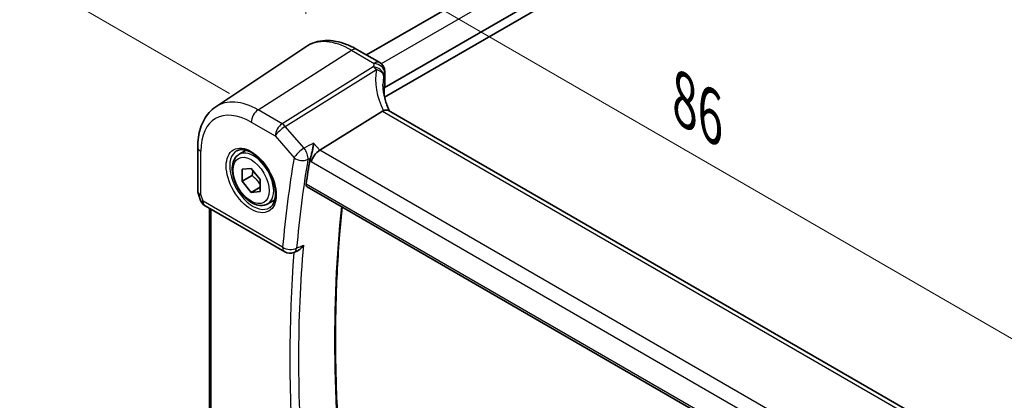
# Model space of a CAD drawing. Units: millimetres. Extents: x 22 to 2994, y 12 to 574.
# Drawn here: x 75 to 152, y 223 to 253 of the extents above; entities that cross this region are included whole.
import ezdxf

# ---------------------------------------------------------------- set-up
doc = ezdxf.new("R2010")
doc.units = ezdxf.units.MM
doc.header["$LTSCALE"] = 1.5
doc.layers.get('Defpoints').update_dxf_attribs({"lineweight": 25})
for name, color, linetype, lineweight in [('Dimension (ISO)', 7, 'Continuous', 18), ('Visible (ISO)', 7, 'Continuous', 35), ('Visible Narrow (ISO)', 7, 'Continuous', 25)]:
    doc.layers.add(name, color=color, linetype=linetype, lineweight=lineweight)
doc.styles.add('Note Text (TK)', font='MS PGothic.ttf')
doc.dimstyles.new('Default - Method 1b (TK)', dxfattribs={"dimscale": 1.5, "dimtxt": 2.5, "dimasz": 2.5, "dimexe": 1, "dimexo": 1.5, "dimgap": 1, "dimtad": 1, "dimtoh": 1, "dimrnd": 1e-08, "dimdsep": 46, "dimtxsty": 'Note Text (TK)', "dimcen": 0.09, "dimdle": 5, "dimclrd": 100, "dimclre": 100, "dimclrt": 7, "dimadec": 1, "dimazin": 1, "dimtfac": 1, "dimtmove": 0, "dimatfit": 3, "dimfxl": 0, "dimtolj": 1, "dimlwd": -1, "dimlwe": -1, "dimarcsym": 0})

# ---------------------------------------------------------------- blocks, each defined once
blk = doc.blocks.new('*D5')
at = {"layer": 'Defpoints', "color": 0, "transparency": 16777216}
for p in [(184.111, 298.583), (76.015, 256.086), (93.259, 246.13)]:
    blk.add_point(p, dxfattribs=at)
at = {"layer": 'Dimension (ISO)', "color": 100, "transparency": 16777216}
for p, q in [((181.861, 299.882), (165.366, 309.406)), ((163.619, 306.665), (79.262, 257.961)), ((91.009, 247.429), (74.515, 256.952))]:
    blk.add_line(p, q, dxfattribs=at)
for points in [[(163.306, 307.206), (163.931, 306.123), (166.866, 308.54)], [(78.95, 258.503), (79.575, 257.42), (76.015, 256.086)]]:
    blk.add_solid(points, dxfattribs=at)
at = {"layer": 'Dimension (ISO)', "color": 7, "transparency": 16777216, "insert": (116.465, 283.327), "char_height": 3.75, "attachment_point": 4, "rotation": 30.00002, "style": 'Note Text (TK)'}
blk.add_mtext('\\A1;{\\Q-30.000;\\W0.816;\\H0.816x; \\fＭＳ Ｐゴシック|b0|i0;\\H3.7310;130}', dxfattribs=at)
blk = doc.blocks.new('*D6')
at = {"layer": 'Defpoints', "color": 0, "transparency": 16777216}
for p in [(97.009, 260.219), (97.009, 251.087), (156.444, 212.908)]:
    blk.add_point(p, dxfattribs=at)
at = {"layer": 'Dimension (ISO)', "color": 100, "transparency": 16777216}
for p, q in [((97.009, 253.685), (97.009, 261.951)), ((153.196, 227.779), (100.257, 258.344)), ((156.444, 215.506), (156.444, 227.636))]:
    blk.add_line(p, q, dxfattribs=at)
for points in [[(100.569, 258.885), (99.944, 257.803), (97.009, 260.219)], [(153.508, 228.32), (152.883, 227.238), (156.444, 225.904)]]:
    blk.add_solid(points, dxfattribs=at)
at = {"layer": 'Dimension (ISO)', "color": 7, "transparency": 16777216, "insert": (126.113, 247.302), "char_height": 3.75, "attachment_point": 4, "rotation": 330, "style": 'Note Text (TK)'}
blk.add_mtext('\\A1;{\\Q-30.000;\\W0.816;\\H0.816x; \\fＭＳ Ｐゴシック|b0|i0;\\H3.7310;86}', dxfattribs=at)

msp = doc.modelspace()

# ---------------------------------------------------------------- linework, layer by layer
at = {"layer": 'Visible (ISO)'}
for p, q in [((175.5015, 292.9969), (101.7966, 250.4434)), ((178.8503, 291.5363), (103.1825, 247.8495)), ((178.9473, 290.8575), (103.2066, 247.1285)), ((89.9374, 246.3752), (97.0089, 251.0868)), ((101.0429, 250.8785), (102.8352, 249.8437)), ((103.2352, 249.1509), (103.2352, 248.0479)), ((103.1825, 247.8495), (103.1825, 247.2778)), ((103.059, 246.0359), (98.1196, 242.9586)), ((145.8495, 221.6365), (103.5318, 246.0686)), ((88.5208, 243.2038), (88.5208, 239.7562)), ((91.7751, 242.6368), (92.3265, 242.9551)), ((92.0146, 241.4634), (92.7201, 241.5308)), ((92.0179, 240.5188), (92.0146, 241.4634)), ((92.7957, 240.9678), (92.0179, 240.5188)), ((92.7201, 241.5308), (93.4288, 240.6535)), ((92.7266, 239.6414), (92.0179, 240.5188)), ((93.4288, 240.6535), (93.4321, 239.7088)), ((97.1182, 240.0927), (140.2966, 215.1637)), ((88.5515, 239.5739), (88.7442, 239.0177)), ((93.4309, 240.0481), (92.7266, 239.6414)), ((93.4321, 239.7088), (92.7266, 239.6414)), ((89.1001, 238.5867), (95.363, 234.9708)), ((94.0251, 238.7396), (94.5765, 239.058)), ((89.431, 221.6893), (89.431, 238.3957)), ((96.0801, 234.9292), (96.337, 235.0401))]:
    msp.add_line(p, q, dxfattribs=at)
for centre, start, end in [((102.4352, 249.1509), 0.000072, 60.000072), ((89.5001, 239.2795), 199.106656, 240.000072), ((95.763, 235.6637), 240.000072, 293.351491)]:
    msp.add_arc(centre, 0.8, start, end, dxfattribs=at)
for centre, major_axis, ratio, start_param, end_param in [((108.0869, 247.3671), (4.9991, 0.1567), 0.5971336, 2.8962556, 2.9270558), ((102.4352, 248.0318), (-0.7999, -0.0251), 0.5971336, 2.8962556, 3.1228775), ((104.2219, 244.7464), (-1.2047, 1.2571), 0.3799393, 6.1091761, 6.2035868), ((98.0158, 242.4004), (-0.5152, -0.6239), 0.4311672, 4.0517881, 5.5702246), ((178.681, 178.7111), (-58.3992, 101.1503), 0.5773503, 0.6112216, 0.6331809)]:
    msp.add_ellipse(centre, major_axis=major_axis, ratio=ratio, start_param=start_param, end_param=end_param, dxfattribs=at)
for points, knots in [([(101.0429, 250.8785), (100.7713, 251.0353), (100.4957, 251.1687), (99.9401, 251.383), (99.6602, 251.4638), (99.1007, 251.5663), (98.8211, 251.5878), (98.2704, 251.5637), (97.9993, 251.5179), (97.4812, 251.3547), (97.2344, 251.2371), (97.0089, 251.0868)], [4.71238898, 4.71238898, 4.71238898, 4.71238898, 4.8768816, 4.8768816, 5.04137422, 5.04137422, 5.20586684, 5.20586684, 5.37035946, 5.37035946, 5.53485209, 5.53485209, 5.53485209, 5.53485209]), ([(103.5961, 246.0315), (103.5367, 246.1562), (103.4823, 246.2814), (103.3752, 246.554), (103.3245, 246.7015), (103.2376, 246.9946), (103.2015, 247.1403), (103.1439, 247.4286), (103.1225, 247.5712), (103.094, 247.8517), (103.0869, 247.9897), (103.0869, 248.1247)], [-1.35577496, -1.35577496, -1.35577496, -1.35577496, -1.27638109, -1.27638109, -1.18279936, -1.18279936, -1.08921763, -1.08921763, -0.99563591, -0.99563591, -0.90205418, -0.90205418, -0.90205418, -0.90205418]), ([(103.1825, 247.2778), (103.1825, 247.2675), (103.1821, 247.256), (103.1813, 247.2434), (103.1813, 247.2431), (103.1813, 247.2427)], [0.1569305982, 0.1569305982, 0.1569305982, 0.1569305982, 0.1607370774, 0.1607370774, 0.1608385909, 0.1608385909, 0.1608385909, 0.1608385909]), ([(88.5208, 243.2038), (88.5208, 243.467), (88.5378, 243.7242), (88.6082, 244.2224), (88.6616, 244.4636), (88.8073, 244.9248), (88.8998, 245.145), (89.1263, 245.5571), (89.2605, 245.749), (89.57, 246.0942), (89.7454, 246.2472), (89.9374, 246.3752)], [0, 0, 0, 0, 0.14966664, 0.14966664, 0.29933329, 0.29933329, 0.44899993, 0.44899993, 0.59866658, 0.59866658, 0.74833322, 0.74833322, 0.74833322, 0.74833322]), ([(103.5318, 246.0686), (103.4854, 246.0954), (103.4277, 246.1091), (103.3246, 246.1095), (103.2857, 246.1057), (103.2041, 246.0903), (103.1617, 246.0787), (103.1181, 246.0638)], [0.052403539, 0.052403539, 0.052403539, 0.052403539, 0.075847635, 0.075847635, 0.088702624, 0.088702624, 0.101591527, 0.101591527, 0.101591527, 0.101591527]), ([(97.6296, 243.5244), (97.6295, 243.5229), (97.6293, 243.5213), (97.6198, 243.4274), (97.6069, 243.3281), (97.5754, 243.1264), (97.5569, 243.0231), (97.5121, 242.8064), (97.4851, 242.6915), (97.4322, 242.4997), (97.4078, 242.4209), (97.3826, 242.3511)], [-0.00055375, -0.00055375, -0.00055375, -0.00055375, 0, 0, 0.03369012, 0.03369012, 0.0659607, 0.0659607, 0.10085158, 0.10085158, 0.12725276, 0.12725276, 0.12725276, 0.12725276]), ([(94.0251, 238.7396), (93.9037, 238.6695), (93.7662, 238.6283), (93.4696, 238.6032), (93.3097, 238.6241), (92.9718, 238.7272), (92.7935, 238.8174), (92.4443, 239.0581), (92.2739, 239.2107), (91.9616, 239.5588), (91.8197, 239.754), (91.5767, 240.1677), (91.4753, 240.386), (91.3225, 240.8271), (91.2712, 241.0498), (91.2262, 241.4808), (91.2329, 241.689), (91.3114, 242.0662), (91.3819, 242.2367), (91.5656, 242.4835), (91.6632, 242.5721), (91.7751, 242.6368)], [3.931011, 3.931011, 3.931011, 3.931011, 4.1960418, 4.1960418, 4.4850073, 4.4850073, 4.813053, 4.813053, 5.1521159, 5.1521159, 5.4885795, 5.4885795, 5.8234315, 5.8234315, 6.1596599, 6.1596599, 6.4986652, 6.4986652, 6.8283584, 6.8283584, 7.0726037, 7.0726037, 7.0726037, 7.0726037]), ([(91.6018, 242.9175), (91.7435, 242.9914), (91.9138, 243.0214), (92.2787, 242.9792), (92.4639, 242.9213), (92.8397, 242.7306), (93.0294, 242.6011), (93.3988, 242.2804), (93.5784, 242.0891), (93.908, 241.6628), (94.0578, 241.4276), (94.3107, 240.9385), (94.4138, 240.6846), (94.5625, 240.1863), (94.6083, 239.9419), (94.6402, 239.4898), (94.6267, 239.282), (94.5472, 238.9224), (94.4812, 238.7716), (94.3346, 238.5687), (94.2626, 238.5007), (94.1816, 238.4492)], [0.8100948, 0.8100948, 0.8100948, 0.8100948, 1.1904807, 1.1904807, 1.5104687, 1.5104687, 1.8174325, 1.8174325, 2.1258709, 2.1258709, 2.4363333, 2.4363333, 2.747228, 2.747228, 3.0567917, 3.0567917, 3.3640199, 3.3640199, 3.6737787, 3.6737787, 3.902297, 3.902297, 3.902297, 3.902297]), ([(97.1182, 240.0927), (97.1176, 240.093), (97.117, 240.0933), (97.0882, 240.1105), (97.066, 240.1386), (97.0423, 240.2118), (97.0405, 240.2566), (97.0471, 240.3028)], [0.037325874, 0.037325874, 0.037325874, 0.037325874, 0.03771812, 0.03771812, 0.056690122, 0.056690122, 0.075260617, 0.075260617, 0.075260617, 0.075260617]), ([(88.5515, 239.5739), (88.5475, 239.5854), (88.5438, 239.5972), (88.5373, 239.6211), (88.5344, 239.6332), (88.5295, 239.6576), (88.5274, 239.6699), (88.5241, 239.6946), (88.5228, 239.707), (88.5212, 239.7317), (88.5208, 239.744), (88.5208, 239.7562)], [-0.93027424, -0.93027424, -0.93027424, -0.93027424, -0.90129917, -0.90129917, -0.8723241, -0.8723241, -0.84334903, -0.84334903, -0.81437396, -0.81437396, -0.78539888, -0.78539888, -0.78539888, -0.78539888]), ([(100.2389, 213.6889), (100.0025, 215.6695), (99.8131, 217.6309), (99.5287, 221.5088), (99.4337, 223.4252), (99.3387, 227.2062), (99.3385, 229.0708), (99.4331, 232.7418), (99.5277, 234.5482), (99.7282, 237.0551), (99.7949, 237.7825), (99.8696, 238.5041)], [6.13624198, 6.13624198, 6.13624198, 6.13624198, 6.19498566, 6.19498566, 6.25373426, 6.25373426, 6.31248287, 6.31248287, 6.37123148, 6.37123148, 6.39549976, 6.39549976, 6.39549976, 6.39549976]), ([(96.337, 235.0401), (96.4082, 235.0708), (96.4789, 235.1156), (96.6494, 235.2543), (96.7446, 235.363), (96.8224, 235.4849), (96.8233, 235.4862), (96.8241, 235.4876)], [-0.070579383, -0.070579383, -0.070579383, -0.070579383, -0.043251084, -0.043251084, 0, 0, 0.000487089, 0.000487089, 0.000487089, 0.000487089])]:
    msp.add_open_spline(points, degree=3, knots=knots, dxfattribs=at)
msp.add_open_spline([(97.3826, 242.3511), (97.3631, 242.2974), (97.3496, 242.2458), (97.3417, 242.199)], degree=3, dxfattribs=at)
for points, weights in [([(92.854, 241.3651), (92.8434, 241.1894), (92.7957, 240.9678)], [1.07257273237, 1.0581267482, 1]), ([(92.7957, 240.9678), (93.2116, 240.6414), (93.4303, 240.2381)], [1, 1.13376850327, 1.03619957677])]:
    msp.add_rational_spline(points, weights, degree=2, dxfattribs=at)
at = {"layer": 'Visible Narrow (ISO)'}
for p, q in [((176.7378, 292.3579), (102.9548, 249.7592)), ((93.2594, 246.1301), (100.6133, 250.8209)), ((100.6133, 250.8209), (102.4056, 249.7861)), ((102.3195, 249.5064), (95.149, 245.0391)), ((95.4017, 244.8244), (102.5722, 249.2917)), ((103.2148, 249.0471), (103.2148, 247.9401)), ((95.149, 245.0391), (93.2594, 246.1301)), ((103.059, 246.0359), (145.5439, 221.5074)), ((92.7233, 245.1683), (94.613, 244.0773)), ((96.8812, 243.116), (95.4017, 244.8244)), ((94.613, 244.0773), (96.0925, 242.3689)), ((98.1196, 242.9586), (97.6296, 243.5244)), ((88.7551, 239.4705), (88.7551, 242.8772)), ((140.7252, 218.3603), (98.1196, 242.9586)), ((97.3417, 242.199), (97.4501, 242.0738)), ((97.4501, 242.0738), (140.0786, 217.4623)), ((140.2733, 215.3462), (97.0471, 240.3028)), ((88.9344, 238.9529), (88.7551, 239.4705)), ((95.1973, 235.3371), (88.9344, 238.9529)), ((89.5774, 221.5779), (89.5774, 238.3111))]:
    msp.add_line(p, q, dxfattribs=at)
for centre, major_axis, ratio, start_param, end_param in [((100.6133, 245.1414), (-3.4779, 6.024), 0.5773503, 5.4977886, 6.3202517), ((100.6429, 250.1857), (0.4, 0.6928), 0.5773511, 0, 0.8377573), ((108.0573, 249.1653), (5.7975, 0.2779), 0.6067273, 2.8859013, 2.9659331), ((102.3491, 248.8712), (0.7777, -0.1876), 0.7827567, 0.1928316, 1.7948378), ((102.3491, 248.8712), (0.423, -0.679), 0.5391687, 1.8741189, 2.3371195), ((102.4352, 249.1509), (0.4, 0.6928), 0.5773511, 0, 0.8377573), ((102.4352, 249.1509), (0.749, -0.281), 0.7692055, 0.2911964, 1.8897422), ((108.31, 247.0671), (-4.9998, 3.9194), 0.7500173, 0.384922, 0.9935302), ((102.3491, 248.8712), (0.7885, -0.135), 0.5751654, 0.1463121, 1.3836328), ((108.0869, 246.6466), (-4.0435, 3.9936), 0.7364354, 0.4822551, 0.6288452), ((108.0869, 248.5301), (-4.9971, -0.2803), 0.6112447, 6.0222858, 6.1023176), ((102.4352, 249.1509), (0.8, 0), 0.5773494, 6.0565635, 6.2831853), ((93.2594, 240.8956), (-3.2054, 5.5519), 0.5773503, 5.4977886, 6.3202517), ((92.7234, 240.5861), (-2.806, 4.8601), 0.5773503, 5.4977886, 7.0685849), ((93.289, 245.4949), (-0.4, -0.6928), 0.5773511, 3.97935, 5.4977864), ((95.1787, 244.4039), (-0.4, -0.6928), 0.5773511, 3.97935, 5.4977864), ((95.1787, 244.4039), (0.6047, 0.5237), 0.2582, 0.9826337, 2.5010701), ((95.1787, 244.4039), (-0.423, 0.679), 0.5391687, 5.0157115, 5.4787121), ((89.3208, 243.2038), (-0.8, 0), 0.5773494, 0, 0.7853974), ((92.8598, 240.6649), (1.2903, -2.2348), 0.5773503, 3.1168974, 6.3078805), ((92.9001, 240.6882), (1.125, -1.9486), 0.5773503, 0, 3.1415927), ((96.6582, 242.6955), (-0.6047, -0.5237), 0.2582, 4.1242263, 5.6426628), ((96.6582, 242.6955), (-0.3832, 0.7023), 0.5255267, 3.7655581, 5.0464285), ((177.9739, 178.3029), (58.805, -101.8532), 0.5773503, 3.7512244, 3.8305879), ((96.6582, 242.6955), (0.7888, -0.1332), 0.669412, 4.0317432, 5.5501797), ((178.51, 178.6124), (-58.4055, 101.1613), 0.5773503, 0.6096317, 0.6889953), ((89.3208, 239.7971), (0.7995, 0.0564), 0.5243474, 3.1045971, 3.8899946), ((89.3208, 239.7971), (-0.7708, -0.2186), 0.3258168, 0.0186346, 0.6591567), ((89.5001, 239.2795), (-0.7559, -0.2619), 0.2581978, 0, 0.6405221), ((89.5001, 239.2795), (-0.4, -0.6928), 0.5773511, 5.4977864, 6.2831853), ((181.7142, 180.4623), (58.2868, -100.9556), 0.5773503, 3.8133975, 4.0734405), ((179.0161, 178.9046), (-58.3868, 101.1288), 0.5773503, 0.6894994, 0.8812998), ((95.763, 235.6637), (-0.7969, 0.0701), 0.6302416, 0.8384769, 2.3569134), ((95.763, 235.6637), (-0.4, -0.6928), 0.5773511, 5.4977864, 6.2831853), ((178.681, 178.7111), (58.6364, -101.5612), 0.5773503, 3.837736, 4.0170021), ((95.763, 235.6637), (0.3171, -0.7345), 0.5994749, 0, 0.7551743)]:
    msp.add_ellipse(centre, major_axis=major_axis, ratio=ratio, start_param=start_param, end_param=end_param, dxfattribs=at)
for major_axis in [(-1.3902, 2.4079), (-1, 1.7321)]:
    msp.add_ellipse((92.7234, 240.5861), major_axis=major_axis, ratio=0.5773503, dxfattribs=at)
for points in [[(97.6296, 243.5244), (97.3801, 243.3882), (97.1307, 243.2521), (96.8812, 243.116)], [(97.1848, 242.2432), (97.2451, 242.2761), (97.3054, 242.3091), (97.3658, 242.342)], [(97.3826, 242.3511), (97.377, 242.3481), (97.3714, 242.345), (97.3658, 242.342)], [(96.4743, 235.3363), (96.5909, 235.3868), (96.7075, 235.4372), (96.8241, 235.4876)]]:
    msp.add_open_spline(points, degree=3, dxfattribs=at)
msp.add_open_spline([(96.4743, 235.3363), (96.4592, 235.3298), (96.4441, 235.3233), (96.429, 235.3168), (96.3846, 235.2976), (96.3401, 235.2784), (96.2957, 235.2591)], degree=3, knots=[1.00788105316, 1.00788105316, 1.00788105316, 1.00788105316, 1.00791772318, 1.00791772318, 1.00791772318, 1.00802580215, 1.00802580215, 1.00802580215, 1.00802580215], dxfattribs=at)

# ---------------------------------------------------------------- dimensions: what is measured, and where the dimension line sits
at = {"layer": 'Dimension (ISO)', "color": 100, "true_color": 0x00ff3f}
for base, p1, p2, angle, text, override, picture, middle in [((76.0147, 256.0863), (184.1112, 298.5834), (93.2594, 246.1301), 30.000024, '{\\Q-30.000;\\W0.816;\\H0.816x; \\fＭＳ Ｐゴシック|b0|i0;\\H3.7310;130}', {"dimgap": 1, "dimtoh": 0, "dimdec": 2, "dimlfac": 1.224745, "dimtol": 0, "dimlim": 0, "dimtp": 0, "dimtm": 0, "dimtdec": 2, "dimtofl": 0, "dimatfit": 1}, '*D5', (121.4405, 282.313)), ((97.0089, 260.2189), (156.4436, 212.9079), (97.0089, 251.0868), 330, '{\\Q-30.000;\\W0.816;\\H0.816x; \\fＭＳ Ｐゴシック|b0|i0;\\H3.7310;86}', {"dimgap": 1, "dimtoh": 0, "dimdec": 2, "dimlfac": 1.191208, "dimtol": 0, "dimlim": 0, "dimtp": 0, "dimtm": 0, "dimtdec": 2, "dimtofl": 0, "dimatfit": 1}, '*D6', (126.7262, 243.0615))]:
    dim = msp.add_linear_dim(base=base, p1=p1, p2=p2, angle=angle, text=text, dimstyle='Default - Method 1b (TK)', override=override, dxfattribs=at)
    dim.commit()
    dim.dimension.update_dxf_attribs({"geometry": picture, "text_midpoint": middle, "dimtype": 160})

doc.saveas('drawing.dxf')
